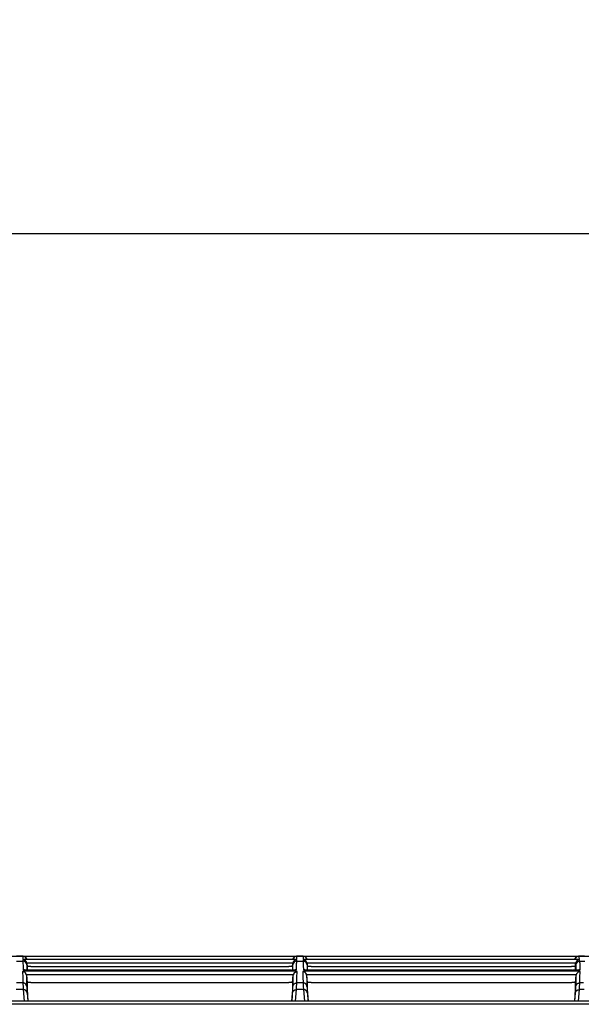
# Model space of a CAD drawing. Extents: x -597 to 955, y -479 to 271.
# Drawn here: x -204 to -59, y -12 to 242 of the extents above; entities that cross this region are included whole.
import ezdxf

# ---------------------------------------------------------------- set-up
doc = ezdxf.new("R2010")
doc.units = 0
doc.header["$MEASUREMENT"] = 0
doc.layers.get('0').update_dxf_attribs({"color": 250, "lineweight": 25})
for name, color, linetype, lineweight in [('DETAIL', 5, 'Continuous', 25), ('OUTLINE', 3, 'Continuous', 25), ('SIZE', 32, 'Continuous', 25)]:
    doc.layers.add(name, color=color, linetype=linetype, lineweight=lineweight)
doc.styles.add('MS PGothic w9', font='MS PGothic.ttf', dxfattribs={"width": 0.9, "bigfont": 'extfont'})
doc.styles.get("Standard").update_dxf_attribs({"font": 'txt.shx', "bigfont": 'extfont'})
doc.dimstyles.get("Standard").update_dxf_attribs({"dimtxt": 0.18, "dimasz": 0.18, "dimexe": 0.18, "dimexo": 0.0625, "dimgap": 0.09, "dimtad": 0, "dimtih": 1, "dimtoh": 1, "dimdec": 4, "dimzin": 0, "dimdsep": 46, "dimtxsty": 'Standard', "dimcen": 0.09, "dimadec": 0, "dimazin": 0, "dimtfac": 1, "dimtdec": 4, "dimtofl": 0, "dimtmove": 0, "dimatfit": 3, "dimfxl": 1, "dimtolj": 1, "dimtzin": 0, "dimarcsym": 0})

# ---------------------------------------------------------------- blocks, each defined once
blk = doc.blocks.new('*D10')
at = {"layer": 'SIZE', "linetype": 'Continuous'}
for p, q in [((-399.7, 16.67), (-399.7, 206.58)), ((399.7, 16.67), (399.7, 206.58)), ((-399.7, 186.58), (399.7, 186.58))]:
    blk.add_line(p, q, dxfattribs=at)
for centre in [(-399.7, 186.58), (399.7, 186.58)]:
    blk.add_circle(centre, 5, dxfattribs=at)
at = {"layer": 'SIZE', "insert": (-33.75, 196.58), "char_height": 34.4038, "width": 90.18, "attachment_point": 7, "line_spacing_factor": 0.75, "style": 'MS PGothic w9'}
blk.add_mtext('{\\fＭＳ Ｐゴシック|b0|i0;799}', dxfattribs=at)
blk = doc.blocks.new('_ORIGIN')
at = {"color": 0, "linetype": 'ByBlock', "lineweight": -2}
blk.add_line((0, 0), (-1, 0), dxfattribs=at)
blk.add_circle((0, 0), 0.5, dxfattribs=at)

msp = doc.modelspace()

# ---------------------------------------------------------------- linework, layer by layer
at = {"layer": 'DETAIL', "linetype": 'Continuous'}
for p, q in [((-358.89, 0), (296.19, 0)), ((-202.92, 0), (-202.92, -0.01)), ((-202.87, 0), (-202.88, 0)), ((-132.28, -0.01), (-132.28, 0)), ((-130.62, 0), (-130.62, -0.01)), ((-59.49, -0.01), (-59.49, 0)), ((-202.92, -0.01), (-204.58, -0.01)), ((-204.58, -1.33), (-202.92, -1.33)), ((-202.92, -0.01), (-202.92, -0.79)), ((-202.92, -0.01), (-202.92, -0.01)), ((-202.92, -0.93), (-202.92, -1.33)), ((-202.92, -1.33), (-202.91, -1.61)), ((-202.91, -1.61), (-202.9, -1.88)), ((-202.9, -1.88), (-202.88, -2.43)), ((-202.88, -2.43), (-202.82, -3.52)), ((-201.92, -1.84), (-201.85, -2.67)), ((-201.92, -1.84), (-201.92, -2.24)), ((-201.92, -2.24), (-201.92, -2.59)), ((-134.27, -0.9), (-200.93, -0.9)), ((-134.27, -1.81), (-200.93, -1.81)), ((-133.35, -2.67), (-133.28, -1.84)), ((-133.28, -2.24), (-133.28, -1.84)), ((-133.28, -2.59), (-133.28, -2.24)), ((-132.38, -3.52), (-132.32, -2.43)), ((-132.32, -2.43), (-132.3, -1.88)), ((-132.3, -1.88), (-132.29, -1.61)), ((-132.29, -1.61), (-132.28, -1.33)), ((-130.62, -0.01), (-132.28, -0.01)), ((-132.28, -0.79), (-132.28, -0.01)), ((-132.28, -1.33), (-132.28, -0.93)), ((-132.28, -1.33), (-130.62, -1.33)), ((-130.62, -0.01), (-130.62, -0.79)), ((-130.62, -0.01), (-130.62, -0.01)), ((-130.62, -0.93), (-130.62, -1.33)), ((-130.62, -1.33), (-130.61, -1.61)), ((-130.61, -1.61), (-130.6, -1.88)), ((-130.6, -1.88), (-130.58, -2.43)), ((-130.58, -2.43), (-130.52, -3.52)), ((-129.62, -1.84), (-129.55, -2.67)), ((-129.62, -1.84), (-129.62, -2.24)), ((-129.62, -2.24), (-129.62, -2.59)), ((-61.32, -0.9), (-128.63, -0.9)), ((-61.32, -1.81), (-128.63, -1.81)), ((-60.4, -2.67), (-60.33, -1.84)), ((-60.26, -2.24), (-60.33, -1.84)), ((-60.23, -2.41), (-60.26, -2.24)), ((-60.21, -2.59), (-60.23, -2.41)), ((-58.07, -0.01), (-59.49, -0.01)), ((-59.35, -0.79), (-59.49, -0.01)), ((-59.26, -1.33), (-59.33, -0.93)), ((-59.26, -1.33), (-57.95, -1.33)), ((-59.24, -1.47), (-59.26, -1.33)), ((-59.22, -1.6), (-59.24, -1.47)), ((-59.2, -1.88), (-59.22, -1.6)), ((-59.19, -2.43), (-59.2, -1.88)), ((-59.18, -2.97), (-59.19, -2.43)), ((-203.01, -4.01), (-202.98, -5.46)), ((-202.53, -3.57), (-202.54, -3.57)), ((-202.52, -3.57), (-202.53, -3.57)), ((-202.51, -3.58), (-202.52, -3.57)), ((-202.49, -3.58), (-202.51, -3.58)), ((-202.47, -3.58), (-202.49, -3.58)), ((-202.44, -3.58), (-202.47, -3.58)), ((-202.42, -3.59), (-202.44, -3.58)), ((-202.43, -3.59), (-202.23, -3.6)), ((-202.39, -3.59), (-202.42, -3.59)), ((-202.36, -3.59), (-202.39, -3.59)), ((-202.32, -3.59), (-202.36, -3.59)), ((-202.29, -3.6), (-202.32, -3.59)), ((-202.25, -3.6), (-202.29, -3.6)), ((-202.16, -3.6), (-202.25, -3.6)), ((-202.23, -3.6), (-202.03, -3.61)), ((-202.07, -3.61), (-202.16, -3.6)), ((-201.97, -3.61), (-202.07, -3.61)), ((-202.03, -3.61), (-201.62, -3.63)), ((-202.02, -4.92), (-201.85, -6.85)), ((-202.02, -4.92), (-201.99, -6.37)), ((-201.85, -3.62), (-201.97, -3.61)), ((-201.92, -2.59), (-201.9, -2.93)), ((-201.9, -2.93), (-201.87, -3.61)), ((-201.85, -2.67), (-201.85, -2.94)), ((-201.85, -2.94), (-201.81, -3.62)), ((-201.73, -3.62), (-201.85, -3.62)), ((-201.6, -3.63), (-201.73, -3.62)), ((-201.62, -3.63), (-201.22, -3.64)), ((-201.47, -3.63), (-201.6, -3.63)), ((-201.32, -3.63), (-201.47, -3.63)), ((-201.17, -3.63), (-201.32, -3.63)), ((-201.22, -3.64), (-200.81, -3.64)), ((-201.02, -3.63), (-201.17, -3.63)), ((-134.17, -3.89), (-201.03, -3.89)), ((-134.17, -4.8), (-201.03, -4.8)), ((-200.85, -3.64), (-201.02, -3.63)), ((-200.86, -2.65), (-134.34, -2.65)), ((-134.28, -3.64), (-200.85, -3.64)), ((-200.81, -3.64), (-200.81, -3.64)), ((-134.39, -3.64), (-133.98, -3.63)), ((-134.39, -3.64), (-134.39, -3.64)), ((-134.12, -3.63), (-134.28, -3.64)), ((-133.96, -3.63), (-134.12, -3.63)), ((-133.98, -3.63), (-133.58, -3.63)), ((-133.81, -3.63), (-133.96, -3.63)), ((-133.54, -3.62), (-133.67, -3.63)), ((-133.58, -3.63), (-133.17, -3.61)), ((-133.41, -3.62), (-133.54, -3.62)), ((-133.29, -3.62), (-133.41, -3.62)), ((-133.35, -2.94), (-133.39, -3.62)), ((-133.35, -2.67), (-133.35, -2.94)), ((-133.35, -6.85), (-133.18, -4.92)), ((-133.33, -3.61), (-133.3, -2.93)), ((-133.3, -2.93), (-133.28, -2.59)), ((-133.19, -3.61), (-133.29, -3.62)), ((-133.21, -6.37), (-133.18, -4.92)), ((-133.09, -3.61), (-133.19, -3.61)), ((-133.17, -3.61), (-132.97, -3.6)), ((-133, -3.6), (-133.09, -3.61)), ((-132.92, -3.6), (-133, -3.6)), ((-132.97, -3.6), (-132.77, -3.59)), ((-132.88, -3.59), (-132.92, -3.6)), ((-132.84, -3.59), (-132.88, -3.59)), ((-132.81, -3.59), (-132.84, -3.59)), ((-132.78, -3.59), (-132.81, -3.59)), ((-132.76, -3.58), (-132.78, -3.59)), ((-132.73, -3.58), (-132.76, -3.58)), ((-132.71, -3.58), (-132.73, -3.58)), ((-132.69, -3.58), (-132.71, -3.58)), ((-132.68, -3.57), (-132.69, -3.58)), ((-132.67, -3.57), (-132.68, -3.57)), ((-132.66, -3.57), (-132.67, -3.57)), ((-132.65, -3.57), (-132.66, -3.57)), ((-132.22, -5.46), (-132.19, -4.01)), ((-130.71, -4.01), (-130.68, -5.46)), ((-130.23, -3.57), (-130.24, -3.57)), ((-130.22, -3.57), (-130.23, -3.57)), ((-130.21, -3.58), (-130.22, -3.57)), ((-130.19, -3.58), (-130.21, -3.58)), ((-130.17, -3.58), (-130.19, -3.58)), ((-130.14, -3.58), (-130.17, -3.58)), ((-130.12, -3.59), (-130.14, -3.58)), ((-130.13, -3.59), (-129.93, -3.6)), ((-130.09, -3.59), (-130.12, -3.59)), ((-130.06, -3.59), (-130.09, -3.59)), ((-130.02, -3.59), (-130.06, -3.59)), ((-129.99, -3.6), (-130.02, -3.59)), ((-129.91, -3.6), (-129.99, -3.6)), ((-129.93, -3.6), (-129.73, -3.61)), ((-129.82, -3.61), (-129.91, -3.6)), ((-129.72, -3.61), (-129.82, -3.61)), ((-129.73, -3.61), (-129.32, -3.63)), ((-129.61, -3.62), (-129.72, -3.61)), ((-129.72, -4.92), (-129.55, -6.85)), ((-129.72, -4.92), (-129.69, -6.37)), ((-129.62, -2.59), (-129.6, -2.93)), ((-129.49, -3.62), (-129.61, -3.62)), ((-129.6, -2.93), (-129.57, -3.61)), ((-129.55, -2.67), (-129.55, -2.94)), ((-129.55, -2.94), (-129.51, -3.62)), ((-129.37, -3.62), (-129.49, -3.62)), ((-129.24, -3.63), (-129.37, -3.62)), ((-129.32, -3.63), (-128.92, -3.64)), ((-128.95, -3.63), (-129.1, -3.63)), ((-128.8, -3.63), (-128.95, -3.63)), ((-128.92, -3.64), (-128.51, -3.64)), ((-128.64, -3.64), (-128.8, -3.63)), ((-61.17, -3.89), (-128.73, -3.89)), ((-61.17, -4.8), (-128.73, -4.8)), ((-61.18, -3.64), (-128.64, -3.64)), ((-128.56, -2.65), (-61.39, -2.65)), ((-128.51, -3.64), (-128.51, -3.64)), ((-61.18, -3.64), (-60.78, -3.63)), ((-60.83, -3.63), (-60.99, -3.63)), ((-60.68, -3.63), (-60.83, -3.63)), ((-60.78, -3.63), (-60.37, -3.63)), ((-60.53, -3.63), (-60.68, -3.63)), ((-60.39, -3.63), (-60.53, -3.63)), ((-60.35, -2.94), (-60.4, -2.67)), ((-60.26, -3.62), (-60.39, -3.63)), ((-60.37, -3.63), (-59.97, -3.61)), ((-60.35, -3.62), (-60.35, -2.94)), ((-60.35, -6.85), (-60.18, -4.92)), ((-60.14, -3.62), (-60.26, -3.62)), ((-60.2, -2.93), (-60.21, -2.59)), ((-60.21, -6.37), (-60.18, -4.92)), ((-60.18, -3.27), (-60.2, -2.93)), ((-60.18, -3.62), (-60.18, -3.27)), ((-60.03, -3.61), (-60.14, -3.62)), ((-59.92, -3.61), (-60.03, -3.61)), ((-59.97, -3.61), (-59.77, -3.6)), ((-59.83, -3.6), (-59.92, -3.61)), ((-59.74, -3.6), (-59.83, -3.6)), ((-59.77, -3.6), (-59.56, -3.59)), ((-59.7, -3.6), (-59.74, -3.6)), ((-59.67, -3.59), (-59.7, -3.6)), ((-59.63, -3.59), (-59.67, -3.59)), ((-59.6, -3.59), (-59.63, -3.59)), ((-59.57, -3.59), (-59.6, -3.59)), ((-59.55, -3.58), (-59.57, -3.59)), ((-59.52, -3.58), (-59.55, -3.58)), ((-59.5, -3.58), (-59.52, -3.58)), ((-59.49, -3.58), (-59.5, -3.58)), ((-59.47, -3.57), (-59.49, -3.58)), ((-59.46, -3.57), (-59.47, -3.57)), ((-59.45, -3.57), (-59.46, -3.57)), ((-59.45, -3.57), (-59.45, -3.57)), ((-59.45, -3.57), (-59.45, -3.57)), ((-59.22, -5.46), (-59.19, -4.01)), ((-59.18, -3.52), (-59.18, -2.97)), ((-202.94, -6.9), (-204.56, -6.9)), ((-202.98, -5.46), (-202.94, -6.9)), ((-202.94, -6.9), (-202.92, -7.34)), ((-202.89, -6.9), (-202.94, -6.9)), ((-202.92, -7.34), (-202.89, -7.77)), ((-202.85, -6.91), (-202.89, -6.9)), ((-202.8, -6.91), (-202.85, -6.91)), ((-202.76, -6.92), (-202.8, -6.91)), ((-202.71, -6.93), (-202.76, -6.92)), ((-202.67, -6.94), (-202.71, -6.93)), ((-202.62, -6.95), (-202.67, -6.94)), ((-202.58, -6.97), (-202.62, -6.95)), ((-202.54, -6.99), (-202.58, -6.97)), ((-202.49, -7.01), (-202.54, -6.99)), ((-202.45, -7.03), (-202.49, -7.01)), ((-202.41, -7.05), (-202.45, -7.03)), ((-202.37, -7.08), (-202.41, -7.05)), ((-202.33, -7.1), (-202.37, -7.08)), ((-202.3, -7.13), (-202.33, -7.1)), ((-202.26, -7.16), (-202.3, -7.13)), ((-202.23, -7.19), (-202.26, -7.16)), ((-202.2, -7.23), (-202.23, -7.19)), ((-202.17, -7.26), (-202.2, -7.23)), ((-202.14, -7.3), (-202.17, -7.26)), ((-202.11, -7.34), (-202.14, -7.3)), ((-202.09, -7.38), (-202.11, -7.34)), ((-202.06, -7.42), (-202.09, -7.38)), ((-202.04, -7.46), (-202.06, -7.42)), ((-202.02, -7.5), (-202.04, -7.46)), ((-202, -7.54), (-202.02, -7.5)), ((-201.99, -7.59), (-202, -7.54)), ((-201.99, -6.37), (-201.94, -7.81)), ((-201.97, -7.63), (-201.99, -7.59)), ((-201.85, -6.85), (-201.85, -8.58)), ((-200.86, -6.8), (-134.34, -6.8)), ((-133.35, -6.85), (-133.35, -8.58)), ((-133.26, -7.81), (-133.21, -6.37)), ((-133.23, -7.63), (-133.21, -7.59)), ((-133.21, -7.59), (-133.2, -7.54)), ((-133.2, -7.54), (-133.18, -7.5)), ((-133.18, -7.5), (-133.16, -7.46)), ((-133.16, -7.46), (-133.14, -7.42)), ((-133.14, -7.42), (-133.11, -7.38)), ((-133.11, -7.38), (-133.09, -7.34)), ((-133.09, -7.34), (-133.06, -7.3)), ((-133.06, -7.3), (-133.03, -7.26)), ((-133.03, -7.26), (-133, -7.23)), ((-133, -7.23), (-132.97, -7.19)), ((-132.97, -7.19), (-132.94, -7.16)), ((-132.94, -7.16), (-132.9, -7.13)), ((-132.9, -7.13), (-132.87, -7.1)), ((-132.87, -7.1), (-132.83, -7.08)), ((-132.83, -7.08), (-132.79, -7.05)), ((-132.79, -7.05), (-132.75, -7.03)), ((-132.75, -7.03), (-132.71, -7.01)), ((-132.71, -7.01), (-132.66, -6.99)), ((-132.66, -6.99), (-132.62, -6.97)), ((-132.62, -6.97), (-132.58, -6.95)), ((-132.58, -6.95), (-132.53, -6.94)), ((-132.53, -6.94), (-132.49, -6.93)), ((-132.49, -6.93), (-132.44, -6.92)), ((-132.44, -6.92), (-132.4, -6.91)), ((-132.4, -6.91), (-132.35, -6.91)), ((-132.35, -6.91), (-132.31, -6.9)), ((-132.31, -6.9), (-132.26, -6.9)), ((-132.31, -7.77), (-132.28, -7.34)), ((-132.28, -7.34), (-132.26, -6.9)), ((-132.26, -6.9), (-132.22, -5.46)), ((-130.64, -6.9), (-132.26, -6.9)), ((-130.68, -5.46), (-130.64, -6.9)), ((-130.64, -6.9), (-130.62, -7.34)), ((-130.59, -6.9), (-130.64, -6.9)), ((-130.62, -7.34), (-130.59, -7.77)), ((-130.55, -6.91), (-130.59, -6.9)), ((-130.5, -6.91), (-130.55, -6.91)), ((-130.46, -6.92), (-130.5, -6.91)), ((-130.41, -6.93), (-130.46, -6.92)), ((-130.37, -6.94), (-130.41, -6.93)), ((-130.32, -6.95), (-130.37, -6.94)), ((-130.28, -6.97), (-130.32, -6.95)), ((-130.24, -6.99), (-130.28, -6.97)), ((-130.19, -7.01), (-130.24, -6.99)), ((-130.15, -7.03), (-130.19, -7.01)), ((-130.11, -7.05), (-130.15, -7.03)), ((-130.07, -7.08), (-130.11, -7.05)), ((-130.03, -7.1), (-130.07, -7.08)), ((-130, -7.13), (-130.03, -7.1)), ((-129.96, -7.16), (-130, -7.13)), ((-129.93, -7.19), (-129.96, -7.16)), ((-129.9, -7.23), (-129.93, -7.19)), ((-129.87, -7.26), (-129.9, -7.23)), ((-129.84, -7.3), (-129.87, -7.26)), ((-129.81, -7.34), (-129.84, -7.3)), ((-129.79, -7.38), (-129.81, -7.34)), ((-129.76, -7.42), (-129.79, -7.38)), ((-129.74, -7.46), (-129.76, -7.42)), ((-129.72, -7.5), (-129.74, -7.46)), ((-129.7, -7.54), (-129.72, -7.5)), ((-129.69, -7.59), (-129.7, -7.54)), ((-129.69, -6.37), (-129.64, -7.81)), ((-129.67, -7.63), (-129.69, -7.59)), ((-129.55, -6.85), (-129.55, -8.58)), ((-128.56, -6.8), (-61.34, -6.8)), ((-60.35, -8.58), (-60.35, -6.85)), ((-60.26, -7.81), (-60.21, -6.37)), ((-60.23, -7.63), (-60.21, -7.59)), ((-60.21, -7.59), (-60.2, -7.54)), ((-60.2, -7.54), (-60.18, -7.5)), ((-60.18, -7.5), (-60.16, -7.46)), ((-60.16, -7.46), (-60.14, -7.42)), ((-60.14, -7.42), (-60.11, -7.38)), ((-60.11, -7.38), (-60.09, -7.34)), ((-60.09, -7.34), (-60.06, -7.3)), ((-60.06, -7.3), (-60.03, -7.26)), ((-60.03, -7.26), (-60, -7.23)), ((-60, -7.23), (-59.97, -7.19)), ((-59.97, -7.19), (-59.94, -7.16)), ((-59.94, -7.16), (-59.9, -7.13)), ((-59.9, -7.13), (-59.87, -7.1)), ((-59.87, -7.1), (-59.83, -7.08)), ((-59.83, -7.08), (-59.79, -7.05)), ((-59.79, -7.05), (-59.75, -7.03)), ((-59.75, -7.03), (-59.71, -7.01)), ((-59.71, -7.01), (-59.66, -6.99)), ((-59.66, -6.99), (-59.62, -6.97)), ((-59.62, -6.97), (-59.58, -6.95)), ((-59.58, -6.95), (-59.53, -6.94)), ((-59.53, -6.94), (-59.49, -6.93)), ((-59.49, -6.93), (-59.44, -6.92)), ((-59.44, -6.92), (-59.4, -6.91)), ((-59.4, -6.91), (-59.35, -6.91)), ((-59.35, -6.91), (-59.31, -6.9)), ((-59.31, -6.9), (-59.26, -6.9)), ((-59.31, -7.77), (-59.28, -7.34)), ((-59.28, -7.34), (-59.26, -6.9)), ((-59.26, -6.9), (-59.22, -5.46)), ((-58.3, -6.9), (-59.26, -6.9)), ((-202.83, -8.64), (-204.67, -8.64)), ((-202.89, -7.77), (-202.83, -8.64)), ((-202.83, -8.64), (-202.62, -11.61)), ((-202.79, -8.65), (-202.83, -8.64)), ((-202.74, -8.65), (-202.79, -8.65)), ((-202.65, -8.66), (-202.74, -8.65)), ((-202.56, -8.68), (-202.65, -8.66)), ((-202.48, -8.71), (-202.56, -8.68)), ((-202.43, -8.72), (-202.48, -8.71)), ((-202.39, -8.74), (-202.43, -8.72)), ((-202.35, -8.76), (-202.39, -8.74)), ((-202.31, -8.78), (-202.35, -8.76)), ((-202.27, -8.81), (-202.31, -8.78)), ((-202.23, -8.83), (-202.27, -8.81)), ((-202.2, -8.86), (-202.23, -8.83)), ((-202.16, -8.89), (-202.2, -8.86)), ((-202.13, -8.92), (-202.16, -8.89)), ((-202.1, -8.95), (-202.13, -8.92)), ((-202.06, -8.99), (-202.1, -8.95)), ((-202.04, -9.02), (-202.06, -8.99)), ((-202.01, -9.06), (-202.04, -9.02)), ((-201.98, -9.1), (-202.01, -9.06)), ((-201.96, -9.13), (-201.98, -9.1)), ((-201.96, -7.68), (-201.97, -7.63)), ((-201.95, -7.72), (-201.96, -7.68)), ((-201.94, -9.17), (-201.96, -9.13)), ((-201.95, -7.77), (-201.95, -7.72)), ((-201.94, -7.81), (-201.95, -7.77)), ((-201.94, -7.81), (-201.92, -8.24)), ((-201.92, -9.22), (-201.94, -9.17)), ((-201.92, -8.24), (-201.89, -8.66)), ((-201.9, -9.26), (-201.92, -9.22)), ((-201.88, -9.3), (-201.9, -9.26)), ((-201.89, -8.66), (-201.83, -9.52)), ((-201.87, -9.34), (-201.88, -9.3)), ((-201.86, -9.39), (-201.87, -9.34)), ((-201.85, -9.43), (-201.86, -9.39)), ((-201.85, -8.58), (-201.63, -11.61)), ((-201.84, -9.47), (-201.85, -9.43)), ((-201.83, -9.52), (-201.84, -9.47)), ((-201.83, -9.52), (-201.68, -11.61)), ((-133.35, -8.58), (-133.57, -11.61)), ((-133.52, -11.61), (-133.37, -9.52)), ((-133.37, -9.52), (-133.31, -8.66)), ((-133.37, -9.52), (-133.36, -9.47)), ((-133.36, -9.47), (-133.35, -9.43)), ((-133.35, -9.43), (-133.34, -9.39)), ((-133.34, -9.39), (-133.33, -9.34)), ((-133.33, -9.34), (-133.32, -9.3)), ((-133.32, -9.3), (-133.3, -9.26)), ((-133.31, -8.66), (-133.28, -8.24)), ((-133.3, -9.26), (-133.28, -9.22)), ((-133.28, -8.24), (-133.26, -7.81)), ((-133.28, -9.22), (-133.26, -9.17)), ((-133.26, -7.81), (-133.25, -7.77)), ((-133.26, -9.17), (-133.24, -9.13)), ((-133.25, -7.72), (-133.24, -7.68)), ((-133.25, -7.77), (-133.25, -7.72)), ((-133.24, -7.68), (-133.23, -7.63)), ((-133.24, -9.13), (-133.22, -9.1)), ((-133.22, -9.1), (-133.19, -9.06)), ((-133.19, -9.06), (-133.16, -9.02)), ((-133.16, -9.02), (-133.14, -8.99)), ((-133.14, -8.99), (-133.1, -8.95)), ((-133.1, -8.95), (-133.07, -8.92)), ((-133.07, -8.92), (-133.04, -8.89)), ((-133.04, -8.89), (-133, -8.86)), ((-133, -8.86), (-132.97, -8.83)), ((-132.97, -8.83), (-132.93, -8.81)), ((-132.93, -8.81), (-132.89, -8.78)), ((-132.89, -8.78), (-132.85, -8.76)), ((-132.85, -8.76), (-132.81, -8.74)), ((-132.81, -8.74), (-132.77, -8.72)), ((-132.77, -8.72), (-132.72, -8.71)), ((-132.72, -8.71), (-132.64, -8.68)), ((-132.64, -8.68), (-132.55, -8.66)), ((-132.58, -11.61), (-132.37, -8.64)), ((-132.55, -8.66), (-132.46, -8.65)), ((-132.46, -8.65), (-132.41, -8.65)), ((-132.41, -8.65), (-132.37, -8.64)), ((-132.37, -8.64), (-132.31, -7.77)), ((-130.53, -8.64), (-132.37, -8.64)), ((-130.59, -7.77), (-130.53, -8.64)), ((-130.53, -8.64), (-130.32, -11.61)), ((-130.49, -8.65), (-130.53, -8.64)), ((-130.44, -8.65), (-130.49, -8.65)), ((-130.35, -8.66), (-130.44, -8.65)), ((-130.26, -8.68), (-130.35, -8.66)), ((-130.18, -8.71), (-130.26, -8.68)), ((-130.13, -8.72), (-130.18, -8.71)), ((-130.09, -8.74), (-130.13, -8.72)), ((-130.05, -8.76), (-130.09, -8.74)), ((-130.01, -8.78), (-130.05, -8.76)), ((-129.97, -8.81), (-130.01, -8.78)), ((-129.93, -8.83), (-129.97, -8.81)), ((-129.9, -8.86), (-129.93, -8.83)), ((-129.86, -8.89), (-129.9, -8.86)), ((-129.83, -8.92), (-129.86, -8.89)), ((-129.8, -8.95), (-129.83, -8.92)), ((-129.76, -8.99), (-129.8, -8.95)), ((-129.74, -9.02), (-129.76, -8.99)), ((-129.71, -9.06), (-129.74, -9.02)), ((-129.68, -9.1), (-129.71, -9.06)), ((-129.66, -9.13), (-129.68, -9.1)), ((-129.66, -7.68), (-129.67, -7.63)), ((-129.65, -7.72), (-129.66, -7.68)), ((-129.64, -9.17), (-129.66, -9.13)), ((-129.65, -7.77), (-129.65, -7.72)), ((-129.64, -7.81), (-129.65, -7.77)), ((-129.64, -7.81), (-129.62, -8.24)), ((-129.62, -9.22), (-129.64, -9.17)), ((-129.62, -8.24), (-129.59, -8.66)), ((-129.6, -9.26), (-129.62, -9.22)), ((-129.58, -9.3), (-129.6, -9.26)), ((-129.59, -8.66), (-129.53, -9.52)), ((-129.57, -9.34), (-129.58, -9.3)), ((-129.56, -9.39), (-129.57, -9.34)), ((-129.55, -9.43), (-129.56, -9.39)), ((-129.55, -8.58), (-129.33, -11.61)), ((-129.54, -9.47), (-129.55, -9.43)), ((-129.53, -9.52), (-129.54, -9.47)), ((-129.53, -9.52), (-129.38, -11.61)), ((-60.57, -11.61), (-60.35, -8.58)), ((-60.52, -11.61), (-60.37, -9.52)), ((-60.37, -9.52), (-60.31, -8.66)), ((-60.37, -9.52), (-60.36, -9.47)), ((-60.36, -9.47), (-60.35, -9.43)), ((-60.35, -9.43), (-60.34, -9.39)), ((-60.34, -9.39), (-60.33, -9.34)), ((-60.33, -9.34), (-60.32, -9.3)), ((-60.32, -9.3), (-60.3, -9.26)), ((-60.31, -8.66), (-60.28, -8.24)), ((-60.3, -9.26), (-60.28, -9.22)), ((-60.28, -8.24), (-60.26, -7.81)), ((-60.28, -9.22), (-60.26, -9.17)), ((-60.26, -7.81), (-60.25, -7.77)), ((-60.26, -9.17), (-60.24, -9.13)), ((-60.25, -7.72), (-60.24, -7.68)), ((-60.25, -7.77), (-60.25, -7.72)), ((-60.24, -7.68), (-60.23, -7.63)), ((-60.24, -9.13), (-60.22, -9.1)), ((-60.22, -9.1), (-60.19, -9.06)), ((-60.19, -9.06), (-60.16, -9.02)), ((-60.16, -9.02), (-60.14, -8.99)), ((-60.14, -8.99), (-60.1, -8.95)), ((-60.1, -8.95), (-60.07, -8.92)), ((-60.07, -8.92), (-60.04, -8.89)), ((-60.04, -8.89), (-60, -8.86)), ((-60, -8.86), (-59.97, -8.83)), ((-59.97, -8.83), (-59.93, -8.81)), ((-59.93, -8.81), (-59.89, -8.78)), ((-59.89, -8.78), (-59.85, -8.76)), ((-59.85, -8.76), (-59.81, -8.74)), ((-59.81, -8.74), (-59.77, -8.72)), ((-59.77, -8.72), (-59.72, -8.71)), ((-59.72, -8.71), (-59.64, -8.68)), ((-59.64, -8.68), (-59.55, -8.66)), ((-59.58, -11.61), (-59.37, -8.64)), ((-59.55, -8.66), (-59.46, -8.65)), ((-59.46, -8.65), (-59.41, -8.65)), ((-59.41, -8.65), (-59.37, -8.64)), ((-59.37, -8.64), (-59.31, -7.77)), ((-58.15, -8.64), (-59.37, -8.64)), ((397.75, -12.43), (-397.75, -12.43)), ((283.41, -11.61), (-346.1, -11.61))]:
    msp.add_line(p, q, dxfattribs=at)
for centre, radius, start, end in [((-202.92, -1), 1, 10.4013, 90), ((-202.92, -1.01), 1, 10.8663, 90.0033), ((-202.92, -1.93), 1, 5.0056, 90.0038), ((-202.92, -2.33), 1, 5.0056, 90.0038), ((-202.88, -1), 1, 10.3766, 89.9948), ((-132.32, -1), 1, 90.0052, 169.6233), ((-132.28, -1.93), 1, 89.9962, 174.9944), ((-132.28, -2.33), 1, 89.9962, 174.9944), ((-132.28, -1), 1, 90, 169.5985), ((-132.28, -1.01), 1, 89.9967, 169.1335), ((-130.62, -1), 1, 10.4013, 90), ((-130.62, -1.01), 1, 10.8663, 90.0033), ((-130.62, -1.93), 1, 5.0056, 90.0038), ((-130.62, -2.33), 1, 5.0056, 90.0038), ((-130.58, -1), 1, 10.3766, 89.9948), ((-59.62, -1), 1, 90.0002, 169.7332), ((-59.49, -1), 1, 90.0002, 169.6762), ((-59.49, -1.01), 1, 90.0006, 169.2068), ((-59.33, -1.93), 1, 90, 174.9911), ((-59.26, -2.33), 1, 90, 174.9911), ((-202.82, -4.53), 1.01, 71.0663, 89.9471), ((-203.02, -5.01), 1, 5.0555, 36.8963), ((-132.18, -5.01), 1, 143.1037, 174.9445), ((-132.38, -4.53), 1.01, 90.0529, 108.9322), ((-130.52, -4.53), 1.01, 71.0663, 89.9471), ((-130.72, -5.01), 1, 5.0555, 36.8963), ((-59.19, -5.01), 0.999, 89.9778, 174.9445), ((-59.18, -4.53), 1.01, 90.0638, 109.0177)]:
    msp.add_arc(centre, radius, start, end, dxfattribs=at)
for centre, ratio, start_param, end_param in [((-200.85, -2.67), 0.017481, 1.579911, 3.141595), ((-134.35, -2.67), 0.017481, 6.283183, 7.844867), ((-128.55, -2.67), 0.017481, 1.579911, 3.141595), ((-61.4, -2.67), 0.017481, 0.00306, 1.561709), ((-200.85, -6.85), 0.052645, 1.582977, 3.141626), ((-134.35, -6.85), 0.052645, 6.283152, 7.841801), ((-128.55, -6.85), 0.052645, 1.582977, 3.141626), ((-61.35, -6.85), 0.052645, 6.283152, 7.841801)]:
    msp.add_ellipse(centre, major_axis=(1, 0), ratio=ratio, start_param=start_param, end_param=end_param, dxfattribs=at)
for points, knots in [([(-200.93, -0.9), (-201.18, -0.9), (-201.55, -0.9), (-202.02, -0.9), (-202.32, -0.91), (-202.56, -0.91), (-202.76, -0.91), (-202.84, -0.93), (-202.92, -0.92), (-202.92, -0.93)], [0, 0, 0, 0, 0.383016, 0.556058, 0.707626, 0.831849, 0.923989, 0.980647, 1, 1, 1, 1]), ([(-200.93, -1.81), (-201.06, -1.8), (-201.29, -1.78), (-201.61, -1.78), (-201.78, -1.79), (-201.92, -1.82), (-201.92, -1.84)], [0, 0, 0, 0, 0.381681, 0.704918, 0.918747, 1, 1, 1, 1]), ([(-132.28, -0.93), (-132.28, -0.92), (-132.36, -0.93), (-132.44, -0.91), (-132.64, -0.91), (-132.88, -0.91), (-133.18, -0.9), (-133.65, -0.9), (-134.02, -0.9), (-134.27, -0.9)], [0, 0, 0, 0, 0.019353, 0.076011, 0.168151, 0.292374, 0.443942, 0.616984, 1, 1, 1, 1]), ([(-133.28, -1.84), (-133.28, -1.82), (-133.42, -1.79), (-133.59, -1.78), (-133.91, -1.78), (-134.14, -1.8), (-134.27, -1.81)], [0, 0, 0, 0, 0.081253, 0.295082, 0.618319, 1, 1, 1, 1]), ([(-128.63, -0.9), (-128.88, -0.9), (-129.25, -0.9), (-129.72, -0.9), (-130.02, -0.91), (-130.26, -0.91), (-130.46, -0.91), (-130.54, -0.93), (-130.62, -0.92), (-130.62, -0.93)], [0, 0, 0, 0, 0.383016, 0.556058, 0.707626, 0.831849, 0.923989, 0.980647, 1, 1, 1, 1]), ([(-128.63, -1.81), (-128.76, -1.8), (-128.99, -1.78), (-129.31, -1.78), (-129.48, -1.79), (-129.62, -1.82), (-129.62, -1.84)], [0, 0, 0, 0, 0.381681, 0.704918, 0.918747, 1, 1, 1, 1]), ([(-59.33, -0.93), (-59.33, -0.92), (-59.41, -0.93), (-59.5, -0.91), (-59.69, -0.91), (-59.93, -0.91), (-60.23, -0.9), (-60.7, -0.9), (-61.07, -0.9), (-61.32, -0.9)], [0, 0, 0, 0, 0.019867, 0.076882, 0.169209, 0.293454, 0.444895, 0.61769, 1, 1, 1, 1]), ([(-60.33, -1.84), (-60.32, -1.82), (-60.47, -1.79), (-60.63, -1.78), (-60.96, -1.78), (-61.19, -1.8), (-61.32, -1.81)], [0, 0, 0, 0, 0.081975, 0.296054, 0.618967, 1, 1, 1, 1]), ([(-201.03, -3.89), (-201.29, -3.89), (-201.75, -3.89), (-202.31, -3.91), (-202.66, -3.94), (-202.85, -3.96), (-202.94, -3.98), (-203.01, -4), (-203.01, -4.01)], [0, 0, 0, 0, 0.382239, 0.70561, 0.829147, 0.920844, 0.977782, 1, 1, 1, 1]), ([(-202.82, -3.52), (-202.82, -3.53), (-202.77, -3.55), (-202.71, -3.56), (-202.58, -3.58), (-202.49, -3.59), (-202.43, -3.59)], [0, 0, 0, 0, 0.07902, 0.271994, 0.581117, 1, 1, 1, 1]), ([(-201.03, -4.8), (-201.27, -4.78), (-201.59, -4.78), (-201.91, -4.82), (-202.02, -4.89), (-202.02, -4.92)], [0, 0, 0, 0, 0.692557, 0.903001, 1, 1, 1, 1]), ([(-132.19, -4.01), (-132.19, -4), (-132.26, -3.98), (-132.35, -3.96), (-132.54, -3.94), (-132.89, -3.91), (-133.45, -3.89), (-133.91, -3.89), (-134.17, -3.89)], [0, 0, 0, 0, 0.022218, 0.079156, 0.170853, 0.29439, 0.617761, 1, 1, 1, 1]), ([(-133.18, -4.92), (-133.18, -4.89), (-133.29, -4.82), (-133.61, -4.78), (-133.93, -4.78), (-134.17, -4.8)], [0, 0, 0, 0, 0.096999, 0.307443, 1, 1, 1, 1]), ([(-132.77, -3.59), (-132.71, -3.59), (-132.62, -3.58), (-132.49, -3.56), (-132.43, -3.55), (-132.38, -3.53), (-132.38, -3.52)], [0, 0, 0, 0, 0.418883, 0.728006, 0.92098, 1, 1, 1, 1]), ([(-128.73, -3.89), (-128.99, -3.89), (-129.45, -3.89), (-130.01, -3.91), (-130.36, -3.94), (-130.55, -3.96), (-130.64, -3.98), (-130.71, -4), (-130.71, -4.01)], [0, 0, 0, 0, 0.382239, 0.70561, 0.829147, 0.920844, 0.977782, 1, 1, 1, 1]), ([(-130.52, -3.52), (-130.52, -3.53), (-130.47, -3.55), (-130.41, -3.56), (-130.28, -3.58), (-130.19, -3.59), (-130.13, -3.59)], [0, 0, 0, 0, 0.07902, 0.271994, 0.581117, 1, 1, 1, 1]), ([(-128.73, -4.8), (-128.97, -4.78), (-129.29, -4.78), (-129.61, -4.82), (-129.72, -4.89), (-129.72, -4.92)], [0, 0, 0, 0, 0.692557, 0.903001, 1, 1, 1, 1]), ([(-59.19, -4.01), (-59.19, -4), (-59.26, -3.98), (-59.35, -3.96), (-59.54, -3.94), (-59.89, -3.91), (-60.45, -3.89), (-60.91, -3.89), (-61.17, -3.89)], [0, 0, 0, 0, 0.022218, 0.079156, 0.170853, 0.29439, 0.617761, 1, 1, 1, 1]), ([(-60.18, -4.92), (-60.18, -4.89), (-60.29, -4.82), (-60.61, -4.78), (-60.93, -4.78), (-61.17, -4.8)], [0, 0, 0, 0, 0.096999, 0.307443, 1, 1, 1, 1]), ([(-59.56, -3.59), (-59.51, -3.59), (-59.42, -3.58), (-59.29, -3.56), (-59.23, -3.55), (-59.18, -3.53), (-59.18, -3.52)], [0, 0, 0, 0, 0.420412, 0.729984, 0.922324, 1, 1, 1, 1])]:
    msp.add_open_spline(points, degree=3, knots=knots, dxfattribs=at)
for points in [[(-202.21, -4.41), (-202.39, -4.17), (-202.72, -4.01), (-203.01, -4.01)], [(-132.99, -4.41), (-132.81, -4.17), (-132.48, -4.01), (-132.19, -4.01)], [(-129.91, -4.41), (-130.09, -4.17), (-130.42, -4.01), (-130.71, -4.01)]]:
    msp.add_open_spline(points, degree=3, dxfattribs=at)
at = {"layer": 'OUTLINE', "linetype": 'Continuous'}
msp.add_line((-358.89, 0), (296.19, 0), dxfattribs=at)

# ---------------------------------------------------------------- dimensions: what is measured, and where the dimension line sits
at = {"layer": 'SIZE', "linetype": 'Continuous'}
dim = msp.add_linear_dim(base=(399.7, 186.58), p1=(-399.7, -3.33), p2=(399.7, -3.33), dimstyle='Standard', override={"dimtxt": 34.403844, "dimasz": 10, "dimexe": 20, "dimexo": 20, "dimgap": 10, "dimtad": 1, "dimtih": 0, "dimtoh": 0, "dimdec": 0, "dimzin": 8, "dimtxsty": 'MS PGothic w9', "dimblk": 'ORIGIN', "dimtdec": 0, "dimtix": 1, "dimtofl": 1, "dimatfit": 1, "dimtzin": 1}, dxfattribs=at)
dim.commit()
dim.dimension.update_dxf_attribs({"geometry": '*D10', "text_midpoint": (0, 221.58)})

doc.saveas('drawing.dxf')
